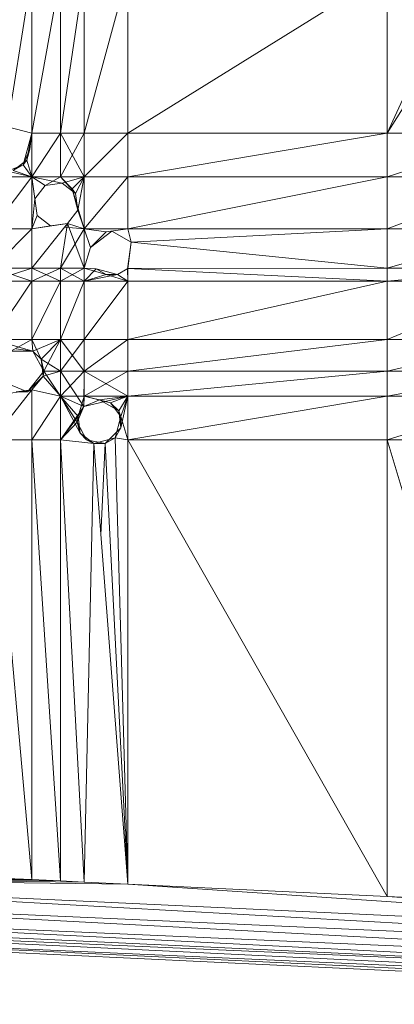
# Model space of a CAD drawing. Units: inches. Extents: x 5144 to 11864, y -1995 to 2757.
# Drawn here: x 6090 to 6141, y 232 to 365 of the extents above; entities that cross this region are included whole.
import ezdxf

# ---------------------------------------------------------------- set-up
doc = ezdxf.new("R2010")
doc.units = ezdxf.units.IN
doc.header["$MEASUREMENT"] = 0

msp = doc.modelspace()

# ---------------------------------------------------------------- linework, layer by layer
at = {"lineweight": 9}
for p, q in [((6088.39, 350.75), (6091.69, 371.71)), ((6091.69, 349.91), (6091.69, 371.71)), ((6091.69, 349.91), (6095.57, 371.71)), ((6095.57, 349.91), (6098.75, 371.71)), ((6095.57, 349.91), (6095.57, 371.71)), ((6104.67, 371.71), (6098.75, 349.91)), ((6098.75, 349.91), (6098.75, 371.71)), ((6104.67, 371.71), (6104.67, 349.91)), ((6139.71, 371.71), (6104.67, 349.91)), ((6139.71, 349.91), (6139.71, 371.71)), ((6139.71, 349.91), (6146.97, 365.71)), ((6139.71, 349.91), (6149.08, 364.83)), ((6091.69, 349.91), (6088.39, 350.75)), ((6091.69, 349.91), (6090.52, 345.63)), ((6091.69, 349.91), (6090.99, 346.25)), ((6091.69, 349.91), (6091.4, 347.75)), ((6091.69, 349.91), (6091.69, 344)), ((6091.69, 349.91), (6095.57, 349.91)), ((6091.69, 344), (6095.57, 349.91)), ((6095.57, 344), (6098.75, 349.91)), ((6095.57, 344), (6095.57, 349.91)), ((6098.75, 349.91), (6095.57, 349.91)), ((6098.75, 344), (6095.57, 349.91)), ((6098.75, 344), (6104.67, 349.91)), ((6098.75, 344), (6098.75, 349.91)), ((6104.67, 349.91), (6098.75, 349.91)), ((6139.71, 349.91), (6104.67, 344)), ((6139.71, 349.91), (6104.67, 349.91)), ((6104.67, 344), (6104.67, 349.91)), ((6158.45, 349.91), (6139.71, 349.91)), ((6158.45, 349.91), (6139.71, 344)), ((6139.71, 349.91), (6139.71, 344)), ((6090.52, 345.63), (6091.4, 347.75)), ((6090.99, 346.25), (6091.4, 347.75)), ((6088.39, 344.75), (6090.52, 345.63)), ((6090.99, 346.25), (6089.17, 344.86)), ((6089.17, 344.86), (6090.52, 345.63)), ((6090.99, 346.25), (6090.52, 345.63)), ((6091.69, 344), (6090.52, 345.63)), ((6090.99, 346.25), (6091.69, 344)), ((6088.39, 344.75), (6091.69, 344)), ((6091.69, 344), (6089.17, 344.86)), ((6086.37, 344), (6091.69, 344)), ((6091.69, 344), (6086.37, 336.94)), ((6091.69, 344), (6092.09, 341.01)), ((6091.69, 344), (6092.39, 338.74)), ((6091.69, 344), (6095.77, 343.13)), ((6091.69, 344), (6093.49, 342.83)), ((6091.69, 344), (6095.77, 343.13)), ((6091.69, 344), (6091.69, 336.94)), ((6091.69, 344), (6093.49, 342.83)), ((6091.69, 344), (6095.57, 344)), ((6091.69, 344), (6093.49, 342.83)), ((6091.69, 344), (6092.09, 341.01)), ((6092.09, 341.01), (6093.49, 342.83)), ((6093.49, 342.83), (6092.09, 341.01)), ((6092.09, 341.01), (6093.49, 342.83)), ((6093.49, 342.83), (6095.57, 344)), ((6095.57, 344), (6093.49, 342.83)), ((6095.77, 343.13), (6093.49, 342.83)), ((6095.77, 343.13), (6093.49, 342.83)), ((6095.57, 344), (6098.75, 344)), ((6095.57, 344), (6097.11, 342.36)), ((6095.57, 344), (6097.59, 341.74)), ((6095.77, 343.13), (6098.75, 344)), ((6095.77, 343.13), (6097.59, 341.74)), ((6098.75, 344), (6097.11, 342.36)), ((6097.59, 341.74), (6098.75, 344)), ((6098.75, 344), (6097.89, 339.46)), ((6098.75, 336.94), (6098.75, 344)), ((6098.75, 336.94), (6104.67, 344)), ((6098.75, 344), (6104.67, 344)), ((6139.71, 344), (6104.67, 336.94)), ((6139.71, 344), (6104.67, 344)), ((6104.67, 336.94), (6104.67, 344)), ((6139.71, 344), (6139.71, 336.94)), ((6139.71, 344), (6158.45, 344)), ((6139.71, 336.94), (6158.45, 344)), ((6097.89, 339.46), (6097.11, 342.36)), ((6097.11, 342.36), (6097.59, 341.74)), ((6097.11, 342.36), (6097.89, 339.46)), ((6098.75, 336.94), (6097.11, 342.36)), ((6097.59, 341.74), (6097.89, 339.46)), ((6091.69, 336.94), (6092.09, 341.01)), ((6091.69, 336.94), (6092.09, 341.01)), ((6092.09, 341.01), (6092.39, 338.74)), ((6092.39, 338.74), (6092.09, 341.01)), ((6092.39, 338.74), (6092.09, 341.01)), ((6097.89, 339.46), (6096.49, 337.64)), ((6096.49, 337.64), (6097.89, 339.46)), ((6096.49, 337.64), (6097.89, 339.46)), ((6097.89, 339.46), (6098.75, 336.94)), ((6098.75, 336.94), (6097.89, 339.46)), ((6091.69, 336.94), (6092.39, 338.74)), ((6091.69, 336.94), (6092.39, 338.74)), ((6091.69, 336.94), (6096.49, 337.64)), ((6096.49, 337.64), (6091.69, 331.61)), ((6094.21, 337.34), (6092.39, 338.74)), ((6094.21, 337.34), (6096.49, 337.64)), ((6096.49, 337.64), (6095.57, 331.61)), ((6096.49, 337.64), (6098.75, 336.94)), ((6098.75, 336.94), (6096.49, 337.64)), ((6096.49, 337.64), (6098.75, 336.94)), ((6096.49, 337.64), (6098.75, 331.61)), ((6091.69, 336.94), (6086.37, 336.94)), ((6091.69, 336.94), (6086.37, 331.61)), ((6094.21, 337.34), (6091.69, 336.94)), ((6091.69, 336.94), (6091.69, 331.61)), ((6098.75, 336.94), (6095.57, 331.61)), ((6096.12, 337.17), (6098.75, 336.94)), ((6098.75, 336.94), (6099.61, 334.42)), ((6098.75, 336.94), (6098.75, 331.61)), ((6098.75, 336.94), (6101.73, 336.54)), ((6098.75, 336.94), (6104.67, 336.94)), ((6098.75, 336.94), (6099.61, 334.42)), ((6098.75, 336.94), (6098.75, 331.61)), ((6099.61, 334.42), (6102.5, 336.64)), ((6099.61, 334.42), (6102.5, 336.64)), ((6099.61, 334.42), (6101.73, 336.54)), ((6101.73, 336.54), (6104.67, 336.94)), ((6105.1, 335.14), (6102.5, 336.64)), ((6104.67, 336.94), (6105.1, 335.14)), ((6104.67, 336.94), (6139.71, 336.94)), ((6104.67, 336.94), (6105.1, 335.14)), ((6104.67, 336.94), (6139.71, 336.94)), ((6105.1, 335.14), (6139.71, 336.94)), ((6105.1, 335.14), (6139.71, 336.94)), ((6139.71, 336.94), (6139.71, 331.61)), ((6139.71, 336.94), (6158.45, 336.94)), ((6139.71, 331.61), (6158.45, 336.94)), ((6105.1, 335.14), (6104.63, 331.52)), ((6104.67, 331.57), (6105.1, 335.14)), ((6105.1, 335.14), (6139.71, 331.61)), ((6099.61, 334.42), (6098.75, 331.61)), ((6099.61, 334.42), (6098.75, 331.61)), ((6098.75, 331.61), (6099.61, 334.42)), ((6091.69, 331.61), (6086.37, 331.61)), ((6091.69, 331.61), (6086.37, 329.87)), ((6091.69, 329.87), (6086.37, 331.61)), ((6095.57, 331.61), (6091.69, 331.61)), ((6095.57, 331.61), (6091.69, 329.87)), ((6091.69, 331.61), (6091.69, 329.87)), ((6095.57, 329.87), (6091.69, 331.61)), ((6091.69, 331.61), (6091.69, 329.87)), ((6098.75, 331.61), (6095.57, 331.61)), ((6098.75, 331.61), (6095.57, 329.87)), ((6095.57, 331.61), (6095.57, 329.87)), ((6098.75, 331.61), (6095.57, 331.61)), ((6098.75, 329.87), (6095.57, 331.61)), ((6095.57, 331.61), (6095.57, 329.87)), ((6100.39, 331.52), (6098.75, 331.61)), ((6098.75, 331.61), (6101.73, 330.74)), ((6098.75, 331.61), (6101.73, 330.74)), ((6098.75, 331.61), (6098.75, 329.87)), ((6098.75, 331.61), (6098.75, 329.87)), ((6100.39, 331.52), (6098.75, 329.87)), ((6100.39, 331.52), (6103.28, 330.74)), ((6100.39, 331.52), (6101.73, 330.74)), ((6104.67, 331.57), (6103.28, 330.74)), ((6104.63, 331.52), (6104.67, 329.87)), ((6104.67, 331.57), (6139.71, 331.61)), ((6104.67, 331.57), (6104.67, 329.87)), ((6104.67, 331.57), (6104.67, 329.87)), ((6139.71, 329.87), (6104.67, 331.57)), ((6139.71, 329.87), (6139.71, 331.61)), ((6139.71, 329.87), (6158.45, 331.61)), ((6139.71, 331.61), (6158.45, 331.61)), ((6086.37, 321.94), (6091.69, 329.87)), ((6091.69, 329.87), (6086.37, 329.87)), ((6091.69, 321.94), (6095.57, 329.87)), ((6091.69, 321.94), (6091.69, 329.87)), ((6095.57, 329.87), (6091.69, 329.87)), ((6095.57, 321.94), (6098.75, 329.87)), ((6095.57, 321.94), (6095.57, 329.87)), ((6098.75, 329.87), (6095.57, 329.87)), ((6103.28, 330.74), (6098.75, 329.87)), ((6098.75, 329.87), (6101.73, 330.74)), ((6104.67, 329.87), (6098.75, 329.87)), ((6104.67, 329.87), (6098.75, 321.94)), ((6098.75, 329.87), (6098.75, 321.94)), ((6103.28, 330.74), (6101.73, 330.74)), ((6104.67, 329.87), (6101.73, 330.74)), ((6104.67, 329.87), (6103.28, 330.74)), ((6139.71, 329.87), (6104.67, 329.87)), ((6139.71, 329.87), (6104.67, 321.94)), ((6104.67, 329.87), (6104.67, 321.94)), ((6139.71, 329.87), (6158.45, 329.87)), ((6139.71, 329.87), (6139.71, 321.94)), ((6158.45, 329.87), (6139.71, 321.94)), ((6086.37, 321.94), (6091.69, 321.94)), ((6086.37, 321.94), (6091.83, 320.37)), ((6088.83, 320.37), (6091.69, 321.94)), ((6091.69, 321.94), (6092.93, 319.28)), ((6091.69, 321.94), (6095.57, 321.94)), ((6091.69, 321.94), (6091.83, 320.37)), ((6091.83, 320.37), (6095.57, 321.94)), ((6092.93, 319.28), (6095.57, 321.94)), ((6093.32, 317.68), (6095.57, 321.94)), ((6095.57, 317.68), (6095.57, 321.94)), ((6095.57, 317.68), (6098.75, 321.94)), ((6095.57, 321.94), (6098.75, 321.94)), ((6095.57, 317.68), (6095.57, 321.94)), ((6095.57, 321.94), (6098.75, 317.68)), ((6098.75, 321.94), (6104.67, 321.94)), ((6098.75, 321.94), (6098.75, 317.68)), ((6104.67, 321.94), (6098.75, 317.68)), ((6104.67, 321.94), (6139.71, 321.94)), ((6104.67, 321.94), (6104.67, 317.68)), ((6139.71, 321.94), (6104.67, 317.68)), ((6139.71, 321.94), (6158.45, 321.94)), ((6139.71, 321.94), (6139.71, 317.68)), ((6158.45, 321.94), (6139.71, 317.68)), ((6088.83, 320.37), (6091.83, 320.37)), ((6089.56, 320.67), (6091.83, 320.37)), ((6091.83, 320.37), (6093.32, 317.68)), ((6092.93, 319.28), (6091.83, 320.37)), ((6093.23, 317), (6092.93, 319.28)), ((6092.93, 319.28), (6093.32, 317.68)), ((6092.93, 319.28), (6095.57, 317.68)), ((6093.32, 317.68), (6091.11, 314.88)), ((6093.23, 317), (6093.32, 317.68)), ((6093.23, 317), (6095.57, 317.68)), ((6093.32, 317.68), (6095.57, 317.68)), ((6093.32, 317.68), (6095.57, 314.27)), ((6095.57, 314.27), (6095.57, 317.68)), ((6095.57, 314.27), (6098.75, 317.68)), ((6095.57, 317.68), (6098.75, 317.68)), ((6095.57, 317.68), (6095.57, 314.27)), ((6095.57, 317.68), (6098.7, 312.89)), ((6095.57, 317.68), (6098.75, 317.68)), ((6098.7, 312.89), (6098.75, 317.68)), ((6098.75, 314.27), (6098.75, 317.68)), ((6098.75, 314.27), (6104.67, 317.68)), ((6098.75, 317.68), (6104.67, 317.68)), ((6104.67, 314.27), (6098.75, 317.68)), ((6104.67, 314.27), (6104.67, 317.68)), ((6104.67, 314.27), (6139.71, 317.68)), ((6104.67, 317.68), (6139.71, 317.68)), ((6139.71, 317.68), (6158.45, 317.68)), ((6139.71, 317.68), (6139.71, 314.27)), ((6158.45, 317.68), (6139.71, 314.27)), ((6091.11, 314.88), (6087.73, 316.28)), ((6093.23, 317), (6091.11, 314.88)), ((6091.69, 315.12), (6093.23, 317)), ((6093.23, 317), (6095.57, 314.27)), ((6086.37, 314.27), (6091.69, 315.12)), ((6091.69, 315.12), (6086.37, 308.36)), ((6091.69, 315.12), (6089.56, 314.88)), ((6089.56, 314.88), (6091.11, 314.88)), ((6091.69, 315.12), (6091.11, 314.88)), ((6091.69, 315.12), (6095.57, 314.27)), ((6091.69, 315.12), (6091.69, 308.36)), ((6095.57, 314.27), (6091.69, 308.36)), ((6095.57, 314.27), (6098.22, 309.27)), ((6095.57, 314.27), (6097.92, 311.54)), ((6095.57, 314.27), (6098.7, 312.89)), ((6095.57, 314.27), (6097.82, 310.77)), ((6095.57, 314.27), (6095.57, 308.36)), ((6095.57, 314.27), (6097.92, 311.54)), ((6095.57, 314.27), (6098.75, 314.27)), ((6097.92, 311.54), (6098.75, 314.27)), ((6098.7, 312.89), (6104.67, 314.27)), ((6098.75, 314.27), (6098.7, 312.89)), ((6098.7, 312.89), (6100.82, 313.77)), ((6098.75, 314.27), (6102.32, 313.36)), ((6098.75, 314.27), (6100.82, 313.77)), ((6098.75, 314.27), (6104.67, 314.27)), ((6100.82, 313.77), (6104.67, 314.27)), ((6102.32, 313.36), (6100.82, 313.77)), ((6100.82, 313.77), (6103.42, 312.27)), ((6102.32, 313.36), (6104.67, 314.27)), ((6104.67, 314.27), (6103.42, 312.27)), ((6104.67, 314.27), (6103.72, 311.54)), ((6103.72, 309.99), (6104.67, 314.27)), ((6104.67, 308.36), (6104.67, 314.27)), ((6104.67, 308.36), (6139.71, 314.27)), ((6104.67, 314.27), (6139.71, 314.27)), ((6139.71, 308.36), (6139.71, 314.27)), ((6139.71, 308.36), (6158.45, 314.27)), ((6139.71, 314.27), (6158.45, 314.27)), ((6095.57, 308.36), (6098.7, 312.89)), ((6098.7, 312.89), (6097.82, 310.77)), ((6097.92, 311.54), (6098.7, 312.89)), ((6102.32, 313.36), (6103.72, 311.54)), ((6102.32, 313.36), (6103.42, 312.27)), ((6103.72, 311.54), (6103.42, 312.27)), ((6103.72, 309.99), (6103.42, 312.27)), ((6095.57, 308.36), (6097.92, 311.54)), ((6095.57, 308.36), (6097.82, 310.77)), ((6097.92, 311.54), (6097.82, 310.77)), ((6099.07, 308.36), (6097.82, 310.77)), ((6098.22, 309.27), (6097.82, 310.77)), ((6098.22, 309.27), (6097.92, 311.54)), ((6102.94, 308.65), (6103.72, 311.54)), ((6103.72, 311.54), (6103.72, 309.99)), ((6104.67, 308.36), (6103.72, 311.54)), ((6101.59, 307.87), (6103.72, 309.99)), ((6102.94, 308.65), (6103.72, 309.99)), ((6091.69, 308.36), (6086.37, 308.36)), ((6091.69, 248.79), (6086.37, 308.36)), ((6095.57, 308.36), (6091.69, 308.36)), ((6095.57, 248.61), (6091.69, 308.36)), ((6091.69, 308.36), (6091.69, 248.79)), ((6100.04, 307.87), (6095.57, 308.36)), ((6098.75, 248.46), (6095.57, 308.36)), ((6095.57, 308.36), (6095.57, 248.61)), ((6100.04, 307.87), (6098.22, 309.27)), ((6098.22, 309.27), (6099.07, 308.36)), ((6100.04, 307.87), (6099.07, 308.36)), ((6099.07, 308.36), (6101.59, 307.87)), ((6100.04, 307.87), (6102.94, 308.65)), ((6102.94, 308.65), (6101.59, 307.87)), ((6104.67, 248.17), (6102.94, 308.65)), ((6104.67, 308.36), (6102.94, 308.65)), ((6139.71, 308.36), (6104.67, 308.36)), ((6139.71, 246.5), (6104.67, 308.36)), ((6104.67, 308.36), (6104.67, 248.17)), ((6158.45, 308.36), (6139.71, 308.36)), ((6158.45, 245.61), (6139.71, 308.36)), ((6139.71, 308.36), (6139.71, 246.5)), ((6098.75, 248.46), (6100.04, 307.87)), ((6104.67, 248.17), (6100.04, 307.87)), ((6100.04, 307.87), (6101.59, 307.87)), ((6101, 295.49), (6101.59, 307.87)), ((6101.59, 307.87), (6104.67, 248.17)), ((6104.67, 248.17), (6028.01, 249.23)), ((6098.75, 248.46), (6028.01, 249.23)), ((6095.57, 248.61), (6028.01, 249.23)), ((6091.69, 248.79), (6028.01, 249.23)), ((6236.58, 239.31), (6028.01, 249.23)), ((6236.5, 237.55), (6028.01, 249.23)), ((6091.69, 248.79), (6086.37, 249.04)), ((6095.57, 248.61), (6091.69, 248.79)), ((6098.75, 248.46), (6095.57, 248.61)), ((6104.67, 248.17), (6098.75, 248.46)), ((6139.71, 246.5), (6104.67, 248.17)), ((6104.67, 248.17), (6236.58, 239.31)), ((6236.5, 237.55), (6027.89, 246.82)), ((6236.41, 235.66), (6027.89, 246.82)), ((6158.45, 245.61), (6139.71, 246.5)), ((6139.71, 246.5), (6236.58, 239.31)), ((6236.41, 235.66), (6027.79, 244.75)), ((6236.33, 234.08), (6027.79, 244.75)), ((6236.33, 234.08), (6027.72, 243.17)), ((6236.28, 232.89), (6027.72, 243.17)), ((6236.33, 233.89), (6027.75, 243.83)), ((6236.23, 231.9), (6027.66, 241.83)), ((6236.28, 232.89), (6027.67, 242.17)), ((6236.25, 232.27), (6027.67, 242.17))]:
    msp.add_line(p, q, dxfattribs=at)

doc.saveas('drawing.dxf')
